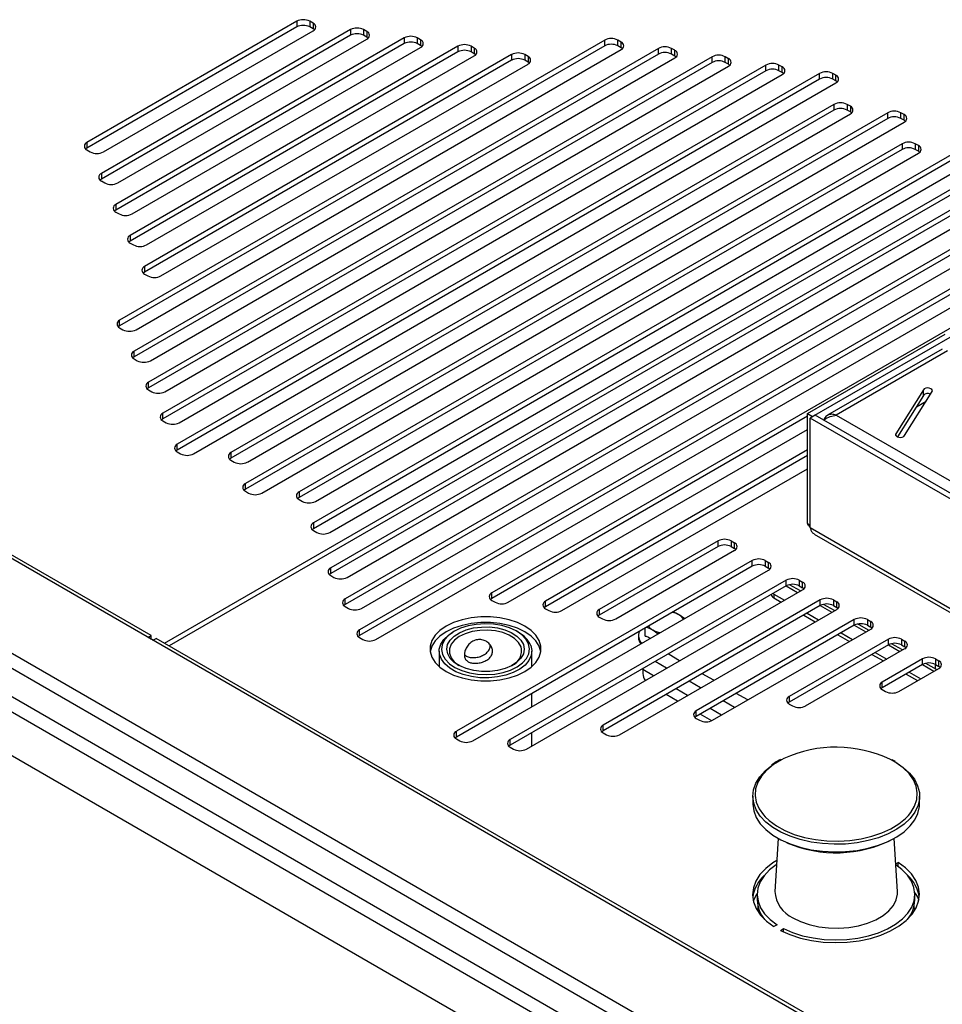
# Paper-space layout 'Sheet3(2)(2)' of a CAD drawing. Units: millimetres. Extents: x 419 to 4078, y 104 to 5790.
# Drawn here: x 2949 to 3148, y 3802 to 4014 of the extents above; entities that cross this region are included whole.
import ezdxf

# ---------------------------------------------------------------- set-up
doc = ezdxf.new("R2010")
doc.units = ezdxf.units.MM

psp = doc.layouts.new('Sheet3(2)(2)')

# ---------------------------------------------------------------- linework, layer by layer
at = {"color": 7, "linetype": 'Continuous', "lineweight": 25, "ltscale": 20}
for p, q in [((3009.08, 4013.87), (2963.82, 3987.75)), ((3009.08, 4012.65), (2963.82, 3986.52)), ((3020.67, 4012.08), (2966.93, 3981.06)), ((3009.08, 4013.87), (3009.08, 4012.65)), ((3012.61, 4013.47), (3011.91, 4013.87)), ((3011.91, 4013.87), (3011.91, 4012.65)), ((3012.61, 4012.24), (3011.91, 4012.65)), ((3012.61, 4013.47), (3012.61, 4012.24)), ((3020.67, 4012.08), (3020.67, 4010.86)), ((3024.2, 4011.67), (3023.5, 4012.08)), ((3023.5, 4012.08), (3023.5, 4010.86)), ((3020.67, 4010.86), (2966.93, 3979.83)), ((2967.36, 3985.71), (3012.61, 4011.83)), ((3032.26, 4010.29), (2970.03, 3974.37)), ((2970.46, 3979.02), (3024.2, 4010.04)), ((3075.52, 4009.81), (2970.87, 3949.39)), ((3024.2, 4010.45), (3023.5, 4010.86)), ((3024.2, 4011.67), (3024.2, 4010.45)), ((3032.26, 4010.29), (3032.26, 4009.06)), ((3035.8, 4009.88), (3035.09, 4010.29)), ((3035.09, 4010.29), (3035.09, 4009.06)), ((3035.8, 4009.88), (3035.8, 4008.66)), ((3075.52, 4008.58), (3075.52, 4009.81)), ((3079.05, 4009.4), (3078.35, 4009.81)), ((3078.35, 4008.58), (3078.35, 4009.81)), ((3032.26, 4009.06), (2970.03, 3973.14)), ((3075.52, 4008.58), (2970.87, 3948.17)), ((3043.85, 4008.5), (2973.14, 3967.68)), ((2973.57, 3972.33), (3035.8, 4008.25)), ((3087.11, 4008.02), (2973.97, 3942.7)), ((2974.4, 3947.35), (3079.05, 4007.77)), ((3035.8, 4008.66), (3035.09, 4009.06)), ((3043.85, 4008.5), (3043.85, 4007.27)), ((3047.39, 4008.09), (3046.68, 4008.5)), ((3046.68, 4008.5), (3046.68, 4007.27)), ((3047.39, 4008.09), (3047.39, 4006.86)), ((3079.05, 4008.18), (3078.35, 4008.58)), ((3079.05, 4008.18), (3079.05, 4009.4)), ((3087.11, 4006.79), (3087.11, 4008.02)), ((3090.65, 4007.61), (3089.94, 4008.02)), ((3089.94, 4006.79), (3089.94, 4008.02)), ((3043.85, 4007.27), (2973.14, 3966.45)), ((3087.11, 4006.79), (2973.97, 3941.48)), ((3055.44, 4006.7), (2976.25, 3960.98)), ((2976.68, 3965.63), (3047.39, 4006.45)), ((3098.7, 4006.22), (2977.08, 3936.01)), ((2977.51, 3940.66), (3090.65, 4005.97)), ((3047.39, 4006.86), (3046.68, 4007.27)), ((3055.44, 4006.7), (3055.44, 4005.48)), ((3058.98, 4006.29), (3058.27, 4006.7)), ((3058.27, 4006.7), (3058.27, 4005.48)), ((3058.98, 4006.29), (3058.98, 4005.07)), ((3090.65, 4006.38), (3089.94, 4006.79)), ((3090.65, 4006.38), (3090.65, 4007.61)), ((3098.7, 4005), (3098.7, 4006.22)), ((3102.24, 4005.81), (3101.53, 4006.22)), ((3101.53, 4005), (3101.53, 4006.22)), ((3102.24, 4004.59), (3102.24, 4005.81)), ((3055.44, 4005.48), (2976.25, 3959.76)), ((3098.7, 4005), (2977.08, 3934.79)), ((2979.78, 3958.94), (3058.98, 4004.66)), ((3110.29, 4004.43), (2980.18, 3929.32)), ((2980.51, 3879.74), (3197.95, 4005.26)), ((2980.61, 3933.97), (3102.24, 4004.18)), ((3199.01, 4004.65), (2981.57, 3879.13)), ((3058.98, 4005.07), (3058.27, 4005.48)), ((3102.24, 4004.59), (3101.53, 4005)), ((3110.29, 4003.2), (3110.29, 4004.43)), ((3113.83, 4004.02), (3113.12, 4004.43)), ((3113.12, 4003.2), (3113.12, 4004.43)), ((3113.83, 4002.8), (3113.83, 4004.02)), ((3110.29, 4003.2), (2980.18, 3928.09)), ((3121.88, 4002.64), (2983.29, 3922.63)), ((3121.88, 4001.41), (2983.29, 3921.4)), ((2983.72, 3927.28), (3113.83, 4002.39)), ((3113.83, 4002.8), (3113.12, 4003.2)), ((3121.88, 4001.41), (3121.88, 4002.64)), ((3125.42, 4002.23), (3124.71, 4002.64)), ((3124.71, 4001.41), (3124.71, 4002.64)), ((3125.42, 4001), (3124.71, 4001.41)), ((3125.42, 4001), (3125.42, 4002.23)), ((2986.83, 3920.59), (3125.42, 4000.6)), ((3124.99, 3995.94), (2994.88, 3920.84)), ((3124.99, 3995.94), (3124.99, 3994.72)), ((3128.52, 3995.54), (3127.82, 3995.94)), ((3127.82, 3995.94), (3127.82, 3994.72)), ((3128.52, 3995.54), (3128.52, 3994.31)), ((3124.99, 3994.72), (2994.88, 3919.61)), ((3136.58, 3994.15), (2997.99, 3914.14)), ((3136.58, 3992.93), (2997.99, 3912.92)), ((2998.42, 3918.79), (3128.52, 3993.9)), ((3128.52, 3994.31), (3127.82, 3994.72)), ((3136.58, 3992.93), (3136.58, 3994.15)), ((3140.12, 3993.74), (3139.41, 3994.15)), ((3139.41, 3992.93), (3139.41, 3994.15)), ((3140.12, 3992.52), (3139.41, 3992.93)), ((3140.12, 3992.52), (3140.12, 3993.74)), ((3001.52, 3912.1), (3140.12, 3992.11)), ((2963.82, 3987.75), (2963.82, 3986.52)), ((3139.69, 3987.46), (3009.58, 3912.35)), ((3139.69, 3987.46), (3139.69, 3986.24)), ((3143.22, 3987.05), (3142.51, 3987.46)), ((3142.51, 3987.46), (3142.51, 3986.24)), ((3143.22, 3987.05), (3143.22, 3985.83)), ((2963.82, 3986.12), (2964.53, 3985.71)), ((3139.69, 3986.24), (3009.58, 3911.13)), ((3151.28, 3985.67), (3012.68, 3905.66)), ((3151.28, 3984.44), (3012.68, 3904.43)), ((3013.11, 3910.31), (3143.22, 3985.42)), ((3143.22, 3985.83), (3142.51, 3986.24)), ((3016.22, 3903.62), (3154.81, 3983.63)), ((2977.68, 3881.37), (2806.71, 3980.07)), ((2966.93, 3981.06), (2966.93, 3979.83)), ((3163.48, 3980.88), (3016.4, 3895.97)), ((3183.17, 3761.93), (2806.57, 3979.34)), ((2966.93, 3979.43), (2967.64, 3979.02)), ((3163.48, 3979.65), (3016.4, 3894.74)), ((3175.07, 3979.08), (3019.51, 3889.28)), ((3019.94, 3893.93), (3167.02, 3978.83)), ((3175.07, 3977.86), (3019.51, 3888.05)), ((3186.66, 3977.29), (3022.61, 3882.59)), ((3186.66, 3976.06), (3022.61, 3881.36)), ((3023.04, 3887.24), (3178.61, 3977.04)), ((2970.03, 3974.37), (2970.03, 3973.14)), ((3026.15, 3880.54), (3190.2, 3975.25)), ((2970.03, 3972.73), (2970.74, 3972.33)), ((3189.77, 3970.6), (3051.18, 3890.59)), ((3490.33, 3564.2), (2788.88, 3969.14)), ((2973.14, 3967.68), (2973.14, 3966.45)), ((2754.24, 3967.11), (3490.33, 3542.17)), ((3490.33, 3560.93), (2788.88, 3965.87)), ((2973.14, 3966.04), (2973.85, 3965.63)), ((3490.33, 3551.54), (2776.66, 3963.54)), ((3490.33, 3554.81), (2779.49, 3965.17)), ((2976.25, 3960.98), (2976.25, 3959.76)), ((2976.25, 3959.35), (2976.95, 3958.94)), ((2970.87, 3948.17), (2970.87, 3949.39)), ((2970.87, 3947.76), (2971.57, 3947.35)), ((3119.28, 3929.24), (3148.98, 3946.38)), ((3120.34, 3928.63), (3150.04, 3945.77)), ((2973.97, 3941.48), (2973.97, 3942.7)), ((3148.36, 3943.16), (3123.61, 3928.88)), ((3149.51, 3942.81), (3125.47, 3928.93)), ((2973.97, 3941.07), (2974.68, 3940.66)), ((2977.08, 3934.79), (2977.08, 3936.01)), ((2977.08, 3934.38), (2977.79, 3933.97)), ((3144.28, 3934.4), (3138.35, 3924.89)), ((3140.23, 3924.5), (3146.16, 3934.01)), ((3144.28, 3933.17), (3144.28, 3934.4)), ((3144.28, 3933.17), (3138.7, 3924.23)), ((2980.18, 3928.09), (2980.18, 3929.32)), ((3119.28, 3905.56), (3119.28, 3929.24)), ((3119.28, 3929.24), (3120.34, 3928.63)), ((2980.18, 3927.69), (2980.89, 3927.28)), ((3119.28, 3928.68), (3051.18, 3889.37)), ((3120.94, 3928.89), (3119.88, 3928.28)), ((3119.88, 3904.6), (3119.88, 3928.28)), ((3473.29, 3724.26), (3119.88, 3928.28)), ((3120.34, 3928.54), (3120.34, 3928.63)), ((3474.35, 3724.87), (3120.94, 3928.89)), ((3125.47, 3928.93), (3474.42, 3727.48)), ((3054.71, 3888.55), (3119.28, 3925.82)), ((2983.29, 3921.4), (2983.29, 3922.63)), ((2983.29, 3921), (2984, 3920.59)), ((2994.88, 3920.84), (2994.88, 3919.61)), ((3119.28, 3921.42), (3062.77, 3888.8)), ((2994.88, 3919.2), (2995.59, 3918.79)), ((3119.28, 3920.2), (3062.77, 3887.57)), ((3066.3, 3886.76), (3119.28, 3917.34)), ((2997.99, 3912.92), (2997.99, 3914.14)), ((2997.99, 3912.51), (2998.69, 3912.1)), ((3009.58, 3912.35), (3009.58, 3911.13)), ((3009.58, 3910.72), (3010.29, 3910.31)), ((3012.68, 3905.66), (3012.68, 3904.43)), ((3012.68, 3904.03), (3013.39, 3903.62)), ((3119.28, 3905.56), (3119.88, 3905.21)), ((3473.29, 3700.58), (3119.88, 3904.6)), ((3099.98, 3901.8), (3074.36, 3887)), ((3099.98, 3900.57), (3099.98, 3901.8)), ((3102.81, 3901.8), (3103.52, 3901.39)), ((3102.81, 3901.8), (3102.81, 3900.57)), ((3120.72, 3903.27), (3473.49, 3699.62)), ((3099.98, 3900.57), (3074.36, 3885.78)), ((3077.89, 3884.96), (3103.52, 3899.76)), ((3102.81, 3900.57), (3103.52, 3900.16)), ((3103.52, 3900.16), (3103.52, 3901.39)), ((3107.33, 3897.56), (3043.52, 3860.72)), ((3107.33, 3896.33), (3107.33, 3897.56)), ((3110.16, 3897.56), (3110.87, 3897.15)), ((3110.16, 3897.56), (3110.16, 3896.33)), ((3016.4, 3894.74), (3016.4, 3895.97)), ((3107.33, 3896.33), (3043.52, 3859.49)), ((3047.06, 3858.68), (3110.87, 3895.51)), ((3110.16, 3896.33), (3110.87, 3895.92)), ((3110.87, 3895.92), (3110.87, 3897.15)), ((3016.4, 3894.34), (3017.11, 3893.93)), ((3114.68, 3893.31), (3055.11, 3858.93)), ((3114.68, 3892.09), (3114.68, 3893.31)), ((3117.51, 3893.31), (3118.22, 3892.9)), ((3117.51, 3893.31), (3117.51, 3892.09)), ((3114.68, 3892.09), (3055.11, 3857.7)), ((3058.65, 3856.88), (3118.22, 3891.27)), ((3117.74, 3890.99), (3115.38, 3892.35)), ((3117.51, 3892.09), (3118.22, 3891.68)), ((3118.22, 3891.68), (3118.22, 3892.9)), ((3019.51, 3888.05), (3019.51, 3889.28)), ((3051.18, 3889.37), (3051.18, 3890.59)), ((3051.18, 3888.96), (3051.88, 3888.55)), ((3062.77, 3887.57), (3062.77, 3888.8)), ((3122.03, 3889.07), (3075.19, 3862.03)), ((3111.86, 3890.46), (3112.03, 3890.34)), ((3112.03, 3890.34), (3114.32, 3889.02)), ((3112.03, 3890.34), (3112.03, 3889.53)), ((3112.03, 3889.53), (3113.61, 3888.61)), ((3122.03, 3887.85), (3122.03, 3889.07)), ((3124.86, 3889.07), (3125.57, 3888.66)), ((3124.86, 3889.07), (3124.86, 3887.85)), ((3019.51, 3887.64), (3020.22, 3887.24)), ((3062.77, 3887.16), (3063.47, 3886.76)), ((3074.36, 3887), (3074.36, 3885.78)), ((3122.03, 3887.85), (3075.19, 3860.81)), ((3078.73, 3859.99), (3125.57, 3887.03)), ((3125.08, 3886.75), (3122.73, 3888.11)), ((3124.86, 3887.85), (3125.57, 3887.44)), ((3125.57, 3887.44), (3125.57, 3888.66)), ((3074.36, 3885.37), (3075.07, 3884.96)), ((3092.72, 3885.04), (3091.53, 3885.85)), ((3129.38, 3884.83), (3095.27, 3865.14)), ((3118.49, 3885.8), (3120.96, 3884.37)), ((3119.19, 3886.21), (3121.67, 3884.78)), ((3129.38, 3883.6), (3129.38, 3884.83)), ((3132.21, 3884.83), (3132.91, 3884.42)), ((3132.21, 3884.83), (3132.21, 3883.6)), ((3022.61, 3881.36), (3022.61, 3882.59)), ((3084.24, 3881.28), (3084.24, 3883)), ((3085.87, 3882.59), (3087.06, 3881.77)), ((3129.38, 3883.6), (3095.27, 3863.91)), ((3098.8, 3863.1), (3132.91, 3882.79)), ((3132.43, 3882.51), (3130.08, 3883.87)), ((3132.21, 3883.6), (3132.91, 3883.2)), ((3132.91, 3883.2), (3132.91, 3884.42)), ((2976.98, 3880.96), (2977.68, 3881.37)), ((2977.68, 3880.56), (2977.68, 3881.37)), ((2978.04, 3880.35), (2978.74, 3880.76)), ((3120.16, 3799.12), (2978.74, 3880.76)), ((3022.61, 3880.95), (3023.32, 3880.54)), ((3043.09, 3882.31), (3042.73, 3882.11)), ((3056.88, 3882.11), (3056.53, 3882.31)), ((3082.8, 3881.36), (3082.8, 3880.95)), ((3136.73, 3880.59), (3115.34, 3868.24)), ((3125.84, 3881.56), (3128.31, 3880.13)), ((3126.54, 3881.97), (3129.02, 3880.54)), ((3136.73, 3879.36), (3136.73, 3880.59)), ((3139.56, 3880.59), (3140.26, 3880.18)), ((3139.56, 3880.59), (3139.56, 3879.36)), ((3136.73, 3879.36), (3115.34, 3867.02)), ((3118.88, 3866.2), (3140.26, 3878.55)), ((3139.78, 3878.27), (3137.43, 3879.62)), ((3139.56, 3879.36), (3140.26, 3878.95)), ((3140.26, 3878.95), (3140.26, 3880.18)), ((3039.81, 3878.02), (3039.81, 3874.68)), ((3059.81, 3874.68), (3059.81, 3878.02)), ((3089.4, 3877.28), (3089.21, 3877.38)), ((3091.69, 3875.96), (3089.4, 3877.28)), ((3133.18, 3877.32), (3135.66, 3875.89)), ((3133.89, 3877.72), (3136.37, 3876.3)), ((3144.08, 3876.34), (3135.42, 3871.35)), ((3144.08, 3875.12), (3144.08, 3876.34)), ((3146.9, 3876.34), (3147.61, 3875.94)), ((3146.9, 3876.34), (3146.9, 3875.12)), ((3083.76, 3874.24), (3083.75, 3874.02)), ((3083.75, 3874.02), (3083.75, 3873.2)), ((3144.08, 3875.12), (3135.42, 3870.12)), ((3138.96, 3869.31), (3147.61, 3874.3)), ((3147.13, 3874.03), (3144.78, 3875.38)), ((3146.9, 3875.12), (3147.61, 3874.71)), ((3146.9, 3874.16), (3146.9, 3875.12)), ((3147.61, 3874.71), (3147.61, 3875.94)), ((3099.04, 3871.72), (3096.57, 3873.15)), ((3140.53, 3873.07), (3143.01, 3871.65)), ((3141.24, 3873.48), (3143.71, 3872.05)), ((3135.42, 3870.12), (3135.42, 3871.35)), ((3135.42, 3869.71), (3136.13, 3869.31)), ((3059.81, 3866.04), (3059.81, 3868.89)), ((3091.26, 3867.23), (3088.79, 3868.66)), ((3106.39, 3867.48), (3103.92, 3868.9)), ((3115.34, 3868.24), (3115.34, 3867.02)), ((3115.34, 3866.61), (3116.05, 3866.2)), ((3095.27, 3863.91), (3095.27, 3865.14)), ((3095.27, 3863.5), (3095.97, 3863.1)), ((3098.6, 3862.99), (3096.14, 3864.41)), ((3075.19, 3860.81), (3075.19, 3862.03)), ((3043.52, 3859.49), (3043.52, 3860.72)), ((3043.52, 3859.09), (3044.23, 3858.68)), ((3059.81, 3857.55), (3059.81, 3860.41)), ((3075.19, 3860.4), (3075.9, 3859.99)), ((3055.11, 3857.7), (3055.11, 3858.93)), ((3055.11, 3857.29), (3055.82, 3856.88)), ((3138.28, 3854.18), (3137.57, 3854.58)), ((3107.47, 3846.74), (3107.47, 3845.1)), ((3143.47, 3845.1), (3143.47, 3846.74)), ((3112.98, 3837.62), (3112.24, 3826.19)), ((3138.7, 3826.19), (3137.97, 3837.62)), ((3138.32, 3832.15), (3138.84, 3832.46)), ((3138.84, 3831.56), (3138.84, 3832.46)), ((3108.43, 3825.53), (3108.43, 3824.3)), ((3142.43, 3824.3), (3142.43, 3825.53)), ((3112.72, 3819.01), (3112.01, 3818.6)), ((3113.42, 3817.78), (3114.13, 3818.19)), ((3114.13, 3817.44), (3114.13, 3818.19))]:
    psp.add_line(p, q, dxfattribs=at)
at = {"color": 1, "linetype": 'Continuous', "lineweight": 25, "ltscale": 20}
for p, q in [((3142.76, 3930.73), (3144.88, 3931.96)), ((3138.35, 3924.5), (3138.35, 3924.89)), ((3114.67, 3892.08), (3117.15, 3890.66)), ((3122.02, 3887.84), (3124.5, 3886.41)), ((3129.37, 3883.6), (3131.85, 3882.17)), ((3136.72, 3879.36), (3139.19, 3877.93)), ((3086.04, 3872.69), (3083.75, 3874.02)), ((3088.87, 3874.33), (3086.39, 3875.76)), ((3144.07, 3875.12), (3146.54, 3873.69)), ((3093.38, 3868.45), (3090.91, 3869.88)), ((3096.21, 3870.09), (3093.74, 3871.51)), ((3100.73, 3864.21), (3098.26, 3865.64)), ((3103.56, 3865.84), (3101.09, 3867.27)), ((3114.2, 3854.87), (3113.65, 3854.59)), ((3108.59, 3822.94), (3108.57, 3821.88))]:
    psp.add_line(p, q, dxfattribs=at)
at = {"color": 7, "linetype": 'Continuous', "lineweight": 25, "ltscale": 20, "flags": 128}
for points in [[(3012.89, 4012.04), (3012.86, 4012.07), (3012.61, 4012.24)], [(3024.49, 4010.24), (3024.45, 4010.27), (3024.2, 4010.45)], [(3036.08, 4008.45), (3036.04, 4008.48), (3035.8, 4008.66)], [(3079.34, 4007.97), (3079.3, 4008), (3079.05, 4008.18)], [(3047.67, 4006.66), (3047.64, 4006.69), (3047.39, 4006.86)], [(3090.93, 4006.18), (3090.89, 4006.21), (3090.65, 4006.38)], [(3059.26, 4004.87), (3059.23, 4004.89), (3058.98, 4005.07)], [(3102.52, 4004.39), (3102.48, 4004.41), (3102.24, 4004.59)], [(3114.11, 4002.59), (3114.08, 4002.62), (3113.83, 4002.8)], [(3125.7, 4000.8), (3125.67, 4000.83), (3125.42, 4001)], [(3128.81, 3994.11), (3128.77, 3994.14), (3128.52, 3994.31)], [(3140.4, 3992.31), (3140.36, 3992.34), (3140.12, 3992.52)], [(2963.82, 3986.52), (2963.57, 3986.35), (2963.54, 3986.32)], [(3143.5, 3985.62), (3143.47, 3985.65), (3143.22, 3985.83)], [(2966.93, 3979.83), (2966.68, 3979.66), (2966.65, 3979.63)], [(2970.03, 3973.14), (2969.79, 3972.97), (2969.75, 3972.94)], [(2973.14, 3966.45), (2972.89, 3966.28), (2972.86, 3966.25)], [(2976.25, 3959.76), (2976, 3959.58), (2975.96, 3959.55)], [(2970.87, 3948.17), (2970.62, 3947.99), (2970.59, 3947.97)], [(2973.97, 3941.48), (2973.72, 3941.3), (2973.69, 3941.27)], [(2977.08, 3934.79), (2976.83, 3934.61), (2976.8, 3934.58)], [(3146.16, 3934.01), (3146.22, 3934.23), (3146.13, 3934.45), (3145.9, 3934.63), (3145.56, 3934.75), (3145.18, 3934.78), (3144.8, 3934.73), (3144.48, 3934.59), (3144.28, 3934.4)], [(2980.18, 3928.09), (2979.94, 3927.92), (2979.9, 3927.89)], [(3138.35, 3924.89), (3138.29, 3924.67), (3138.38, 3924.45), (3138.61, 3924.27), (3138.95, 3924.16), (3139.33, 3924.12), (3139.71, 3924.18), (3140.03, 3924.31), (3140.23, 3924.5)], [(2983.29, 3921.4), (2983.04, 3921.23), (2983.01, 3921.2)], [(2994.88, 3919.61), (2994.63, 3919.44), (2994.6, 3919.41)], [(2997.99, 3912.92), (2997.74, 3912.74), (2997.71, 3912.72)], [(3009.58, 3911.13), (3009.33, 3910.95), (3009.3, 3910.92)], [(3012.68, 3904.43), (3012.44, 3904.26), (3012.4, 3904.23)], [(3103.8, 3899.96), (3103.77, 3899.99), (3103.52, 3900.16)], [(3111.15, 3895.72), (3111.12, 3895.75), (3110.87, 3895.92)], [(3016.4, 3894.74), (3016.15, 3894.57), (3016.12, 3894.54)], [(3118.5, 3891.48), (3118.47, 3891.5), (3118.22, 3891.68)], [(3051.18, 3889.37), (3050.93, 3889.19), (3050.9, 3889.16)], [(3019.51, 3888.05), (3019.26, 3887.88), (3019.23, 3887.85)], [(3062.77, 3887.57), (3062.52, 3887.4), (3062.49, 3887.37)], [(3125.85, 3887.23), (3125.81, 3887.26), (3125.57, 3887.44)], [(3041.32, 3873.62), (3042.92, 3872.84), (3044.74, 3872.24), (3046.7, 3871.82), (3048.76, 3871.61), (3050.85, 3871.61), (3052.91, 3871.82), (3054.88, 3872.24), (3056.69, 3872.84), (3058.29, 3873.62), (3059.64, 3874.54), (3060.68, 3875.59), (3061.4, 3876.72), (3061.76, 3877.91), (3061.76, 3879.12), (3061.4, 3880.31), (3060.68, 3881.44), (3059.64, 3882.49), (3058.29, 3883.41), (3056.69, 3884.19), (3054.88, 3884.79), (3052.91, 3885.21), (3050.85, 3885.42), (3048.76, 3885.42), (3046.7, 3885.21), (3044.74, 3884.79), (3042.92, 3884.19), (3041.32, 3883.41), (3039.98, 3882.49), (3038.93, 3881.44), (3038.22, 3880.31), (3037.85, 3879.12), (3037.85, 3877.91), (3038.22, 3876.72), (3038.93, 3875.59), (3039.98, 3874.54), (3041.32, 3873.62)], [(3074.36, 3885.78), (3074.11, 3885.6), (3074.08, 3885.58)], [(3061.76, 3877.9), (3061.4, 3879.08), (3060.68, 3880.22), (3059.64, 3881.26), (3058.29, 3882.19), (3056.69, 3882.96), (3054.88, 3883.57), (3052.91, 3883.98), (3050.85, 3884.19), (3048.76, 3884.19), (3046.7, 3883.98), (3044.74, 3883.57), (3042.92, 3882.96), (3041.32, 3882.19), (3039.98, 3881.26), (3038.93, 3880.22), (3038.22, 3879.08), (3037.85, 3877.9)], [(3059.09, 3879.59), (3058.52, 3880.61), (3057.62, 3881.55), (3056.41, 3882.37), (3054.95, 3883.04), (3053.3, 3883.53), (3051.51, 3883.83), (3049.65, 3883.92), (3047.8, 3883.79), (3046.03, 3883.46), (3044.4, 3882.94), (3042.98, 3882.25), (3041.82, 3881.4), (3040.97, 3880.45), (3040.46, 3879.41), (3040.31, 3878.34), (3040.52, 3877.27), (3041.09, 3876.25), (3042, 3875.31), (3043.2, 3874.49), (3044.66, 3873.82), (3046.32, 3873.33), (3048.11, 3873.04), (3049.96, 3872.95), (3051.81, 3873.07), (3053.59, 3873.4), (3055.21, 3873.92), (3056.63, 3874.62), (3057.79, 3875.46), (3058.64, 3876.42), (3059.15, 3877.45), (3059.31, 3878.52), (3059.09, 3879.59)], [(3057.97, 3879.45), (3058.16, 3878.45), (3057.98, 3877.45), (3057.45, 3876.49), (3056.58, 3875.61), (3055.42, 3874.86), (3054.01, 3874.27), (3052.41, 3873.85), (3050.71, 3873.64), (3048.96, 3873.64), (3047.25, 3873.84), (3045.66, 3874.25), (3044.24, 3874.84), (3043.07, 3875.59), (3042.19, 3876.46), (3041.65, 3877.41), (3041.46, 3878.42), (3041.63, 3879.42), (3042.17, 3880.38), (3043.03, 3881.25), (3044.2, 3882), (3045.61, 3882.6), (3047.2, 3883.01), (3048.91, 3883.22), (3050.65, 3883.23), (3052.36, 3883.02), (3053.96, 3882.62), (3055.37, 3882.03), (3056.55, 3881.28), (3057.42, 3880.41), (3057.97, 3879.45)], [(3057.48, 3878.98), (3056.94, 3879.91), (3056.07, 3880.75), (3054.91, 3881.47), (3053.51, 3882.02), (3051.94, 3882.39), (3050.26, 3882.55), (3048.57, 3882.5), (3046.93, 3882.24), (3045.43, 3881.78), (3044.13, 3881.15), (3043.1, 3880.38), (3042.38, 3879.49), (3042.01, 3878.53), (3042, 3877.55), (3042.36, 3876.59), (3043.07, 3875.7), (3044.08, 3874.92)], [(3133.21, 3882.98), (3133.16, 3883.02), (3132.91, 3883.2)], [(3022.61, 3881.36), (3022.37, 3881.19), (3022.33, 3881.16)], [(3059.58, 3879.24), (3059.8, 3878.15), (3059.67, 3877.06), (3059.17, 3876), (3058.34, 3875.01), (3057.2, 3874.14), (3055.79, 3873.4), (3054.16, 3872.83), (3052.38, 3872.45), (3050.51, 3872.27), (3048.61, 3872.29), (3046.75, 3872.53), (3045, 3872.96), (3043.43, 3873.58), (3042.09, 3874.35), (3041.02, 3875.26), (3040.28, 3876.27), (3039.88, 3877.35), (3039.83, 3878.44), (3040.15, 3879.53), (3040.82, 3880.55), (3041.81, 3881.49), (3042.73, 3882.11)], [(3140.54, 3878.75), (3140.51, 3878.78), (3140.26, 3878.95)], [(3147.89, 3874.51), (3147.86, 3874.54), (3147.61, 3874.71)], [(3135.42, 3870.12), (3135.17, 3869.95), (3135.14, 3869.92)], [(3115.34, 3867.02), (3115.09, 3866.84), (3115.06, 3866.81)], [(3095.27, 3863.91), (3095.02, 3863.74), (3094.99, 3863.71)], [(3043.52, 3859.49), (3043.27, 3859.32), (3043.24, 3859.29)], [(3075.19, 3860.81), (3074.94, 3860.63), (3074.91, 3860.6)], [(3055.11, 3857.7), (3054.87, 3857.53), (3054.83, 3857.5)], [(3138.4, 3853.96), (3139.94, 3852.92), (3141.29, 3851.69), (3142.33, 3850.37), (3143.04, 3848.98), (3143.42, 3847.55), (3143.44, 3846.1), (3143.11, 3844.66), (3142.44, 3843.27), (3141.44, 3841.94), (3140.12, 3840.7), (3138.53, 3839.58), (3136.67, 3838.6), (3134.61, 3837.78), (3132.36, 3837.14), (3129.98, 3836.68), (3127.51, 3836.41), (3125, 3836.35), (3122.5, 3836.49), (3120.06, 3836.83), (3117.72, 3837.36), (3115.53, 3838.07), (3113.54, 3838.95), (3111.78, 3839.99), (3110.29, 3841.15), (3109.09, 3842.43), (3108.21, 3843.79), (3107.67, 3845.2), (3107.47, 3846.65), (3107.62, 3848.09), (3108.13, 3849.51), (3108.96, 3850.88), (3110.12, 3852.17), (3111.35, 3853.18)], [(3107.47, 3845.1), (3107.47, 3845.01), (3107.67, 3843.57), (3108.21, 3842.15), (3109.09, 3840.79), (3110.29, 3839.52), (3111.78, 3838.35), (3113.54, 3837.32), (3115.53, 3836.44), (3117.72, 3835.72), (3120.06, 3835.19), (3122.5, 3834.85), (3125, 3834.72), (3127.51, 3834.78), (3129.98, 3835.04), (3132.36, 3835.5), (3134.61, 3836.15), (3136.67, 3836.97), (3138.53, 3837.95), (3140.12, 3839.07), (3141.44, 3840.3), (3142.44, 3841.63), (3143.11, 3843.03), (3143.44, 3844.47), (3143.47, 3845.1)], [(3110.12, 3842.29), (3111.02, 3841.45), (3112.57, 3840.32), (3114.38, 3839.33), (3116.42, 3838.5), (3118.64, 3837.84), (3121.01, 3837.38), (3123.46, 3837.11), (3125.96, 3837.05), (3128.44, 3837.19), (3130.86, 3837.53), (3133.18, 3838.07), (3135.34, 3838.8), (3137.29, 3839.7), (3139.01, 3840.74), (3140.45, 3841.92), (3141.07, 3842.57)], [(3112.67, 3832.86), (3111.81, 3832.33), (3110.26, 3831.13), (3109.02, 3829.81), (3108.13, 3828.4), (3107.59, 3826.94), (3107.43, 3825.44), (3107.63, 3823.95), (3108.21, 3822.49), (3109.15, 3821.09), (3110.42, 3819.79), (3112.01, 3818.6)], [(3112.53, 3831.92), (3111.11, 3830.82), (3109.94, 3829.58), (3109.09, 3828.25), (3108.59, 3826.87), (3108.43, 3825.46), (3108.62, 3824.06), (3109.16, 3822.68), (3110.03, 3821.36), (3111.23, 3820.13), (3112.72, 3819.01)], [(3113.42, 3817.78), (3115.48, 3816.87), (3117.74, 3816.13), (3120.16, 3815.59), (3122.69, 3815.26), (3125.28, 3815.14), (3127.87, 3815.23), (3130.41, 3815.54), (3132.84, 3816.06), (3135.12, 3816.77), (3137.2, 3817.67), (3139.04, 3818.73), (3140.59, 3819.93), (3141.83, 3821.25), (3142.72, 3822.65), (3143.26, 3824.12), (3143.42, 3825.62), (3143.22, 3827.11), (3142.64, 3828.57), (3141.7, 3829.97), (3140.43, 3831.27), (3138.84, 3832.46)], [(3114.13, 3818.19), (3116.07, 3817.33), (3118.21, 3816.64), (3120.49, 3816.14), (3122.88, 3815.83), (3125.31, 3815.72), (3127.75, 3815.81), (3130.15, 3816.1), (3132.44, 3816.59), (3134.59, 3817.26), (3136.55, 3818.11), (3138.28, 3819.11), (3139.74, 3820.24), (3140.91, 3821.48), (3141.76, 3822.8), (3142.26, 3824.18), (3142.42, 3825.59), (3142.23, 3827), (3141.69, 3828.38), (3140.82, 3829.7), (3139.62, 3830.93), (3138.33, 3831.92)]]:
    psp.add_lwpolyline(points, dxfattribs=at)
at = {"color": 1, "linetype": 'Continuous', "lineweight": 25, "ltscale": 20, "flags": 128}
for points in [[(3113.65, 3854.59), (3111.93, 3853.55), (3110.49, 3852.37), (3109.36, 3851.08), (3108.55, 3849.72), (3108.09, 3848.3), (3107.98, 3846.86), (3108.22, 3845.43), (3108.82, 3844.03), (3109.76, 3842.69), (3110.12, 3842.29)], [(3141.07, 3842.57), (3141.58, 3843.2), (3142.39, 3844.57), (3142.85, 3845.98), (3142.96, 3847.42), (3142.72, 3848.86), (3142.12, 3850.26), (3141.18, 3851.59), (3139.92, 3852.84), (3138.37, 3853.97), (3137.15, 3854.67)], [(3107.59, 3824.14), (3108.14, 3825.27), (3108.43, 3825.72)], [(3116.11, 3820.5), (3117.78, 3819.68), (3119.66, 3819.04), (3121.7, 3818.58), (3123.84, 3818.32), (3126.02, 3818.27), (3128.19, 3818.42), (3130.29, 3818.79), (3132.25, 3819.34), (3134.03, 3820.07), (3135.58, 3820.97), (3136.85, 3821.99), (3137.81, 3823.13), (3138.43, 3824.34), (3138.7, 3825.59), (3138.7, 3826.19)], [(3142.42, 3825.86), (3143, 3824.93), (3143.3, 3824.29)], [(3142.38, 3822.04), (3142.38, 3822.13), (3142.32, 3823.19)]]:
    psp.add_lwpolyline(points, dxfattribs=at)
at = {"color": 7, "linetype": 'Continuous', "lineweight": 25, "ltscale": 400}
for centre, radius, start, end in [((3010.49, 4011.14), 3.07, 62.6097, 117.3903), ((3010.49, 4009.92), 3.07, 62.6097, 117.3903), ((3012.3, 4012.65), 0.873, 290.7834, 69.2166), ((3022.08, 4009.35), 3.07, 62.6097, 117.3903), ((3022.08, 4008.13), 3.07, 62.6097, 117.3903), ((3023.89, 4010.86), 0.873, 290.7834, 69.2166), ((3033.67, 4007.56), 3.07, 62.6097, 117.3903), ((3035.49, 4009.06), 0.873, 290.7834, 69.2166), ((3076.93, 4007.08), 3.07, 62.6097, 117.3903), ((3033.67, 4006.33), 3.07, 62.6097, 117.3903), ((3045.27, 4005.77), 3.07, 62.6097, 117.3903), ((3047.08, 4007.27), 0.873, 290.7834, 69.2166), ((3076.93, 4005.85), 3.07, 62.6097, 117.3903), ((3078.74, 4008.58), 0.873, 290.7834, 69.2166), ((3088.52, 4005.29), 3.07, 62.6097, 117.3903), ((3045.27, 4004.54), 3.07, 62.6097, 117.3903), ((3056.86, 4003.97), 3.07, 62.6097, 117.3903), ((3056.86, 4002.75), 3.07, 62.6097, 117.3903), ((3058.67, 4005.48), 0.873, 290.7834, 69.2166), ((3088.52, 4004.06), 3.07, 62.6097, 117.3903), ((3090.34, 4006.79), 0.873, 290.7834, 69.2166), ((3100.11, 4003.49), 3.07, 62.6097, 117.3903), ((3101.93, 4005), 0.873, 290.7834, 69.2166), ((3100.11, 4002.27), 3.07, 62.6097, 117.3903), ((3111.71, 4001.7), 3.07, 62.6097, 117.3903), ((3111.71, 4000.47), 3.07, 62.6097, 117.3903), ((3113.52, 4003.2), 0.873, 290.7834, 69.2166), ((3123.3, 3999.91), 3.07, 62.6097, 117.3903), ((3123.3, 3998.68), 3.07, 62.6097, 117.3903), ((3125.11, 4001.41), 0.873, 290.7834, 69.2166), ((3126.4, 3993.22), 3.07, 62.6097, 117.3903), ((3126.4, 3991.99), 3.07, 62.6097, 117.3903), ((3128.21, 3994.72), 0.873, 290.7834, 69.2166), ((3137.99, 3991.42), 3.07, 62.6097, 117.3903), ((3137.99, 3990.2), 3.07, 62.6097, 117.3903), ((3139.81, 3992.93), 0.873, 290.7834, 69.2166), ((2964.13, 3986.93), 0.873, 110.7834, 249.2166), ((3141.1, 3984.73), 3.07, 62.6097, 117.3903), ((3141.1, 3983.51), 3.07, 62.6097, 117.3903), ((3142.91, 3986.24), 0.873, 290.7834, 69.2166), ((2965.94, 3988.44), 3.07, 242.6097, 297.3903), ((2967.24, 3980.24), 0.873, 110.7834, 249.2166), ((2969.05, 3981.75), 3.07, 242.6097, 297.3903), ((2970.34, 3973.55), 0.873, 110.7834, 249.2166), ((2972.16, 3975.05), 3.07, 242.6097, 297.3903), ((2973.45, 3966.86), 0.873, 110.7834, 249.2166), ((2975.26, 3968.36), 3.07, 242.6097, 297.3903), ((2976.56, 3960.17), 0.873, 110.7834, 249.2166), ((2978.37, 3961.67), 3.07, 242.6097, 297.3903), ((2971.18, 3948.58), 0.873, 110.7834, 249.2166), ((2972.99, 3950.08), 3.07, 242.6097, 297.3903), ((2974.28, 3941.89), 0.873, 110.7834, 249.2166), ((2976.09, 3943.39), 3.07, 242.6097, 297.3903), ((2977.39, 3935.19), 0.873, 110.7834, 249.2166), ((2979.2, 3936.7), 3.07, 242.6097, 297.3903), ((3145.23, 3932.25), 1.33, 64.2324, 135.8249), ((2980.49, 3928.5), 0.873, 110.7834, 249.2166), ((2982.31, 3930.01), 3.07, 242.6097, 297.3903), ((2983.6, 3921.81), 0.873, 110.7834, 249.2166), ((2985.41, 3923.32), 3.07, 242.6097, 297.3903), ((2995.19, 3920.02), 0.873, 110.7834, 249.2166), ((2997, 3921.52), 3.07, 242.6097, 297.3903), ((2998.3, 3913.33), 0.873, 110.7834, 249.2166), ((3000.11, 3914.83), 3.07, 242.6097, 297.3903), ((3009.89, 3911.53), 0.873, 110.7834, 249.2166), ((3011.7, 3913.04), 3.07, 242.6097, 297.3903), ((3012.99, 3904.84), 0.873, 110.7834, 249.2166), ((3014.81, 3906.35), 3.07, 242.6097, 297.3903), ((3101.4, 3899.07), 3.07, 62.6097, 117.3903), ((3101.4, 3897.84), 3.07, 62.6097, 117.3903), ((3103.21, 3900.57), 0.873, 290.7834, 69.2166), ((3108.75, 3894.83), 3.07, 62.6097, 117.3903), ((3016.71, 3895.15), 0.873, 110.7834, 249.2166), ((3108.75, 3893.6), 3.07, 62.6097, 117.3903), ((3110.56, 3896.33), 0.873, 290.7834, 69.2166), ((3018.52, 3896.66), 3.07, 242.6097, 297.3903), ((3116.1, 3890.58), 3.07, 62.6097, 117.3903), ((3116.1, 3889.36), 3.07, 62.6097, 117.3903), ((3117.91, 3892.09), 0.873, 290.7834, 69.2166), ((3019.82, 3888.46), 0.873, 110.7834, 249.2166), ((3051.49, 3889.77), 0.873, 110.7834, 249.2166), ((3063.08, 3887.98), 0.873, 110.7834, 249.2166), ((3112.48, 3890.48), 1.06, 194.0442, 244.8605), ((3123.44, 3886.34), 3.07, 62.6097, 117.3903), ((3021.63, 3889.97), 3.07, 242.6097, 297.3903), ((3053.3, 3891.28), 3.07, 242.6097, 297.3903), ((3064.89, 3889.49), 3.07, 242.6097, 297.3903), ((3074.67, 3886.19), 0.873, 110.7834, 249.2166), ((3123.44, 3885.12), 3.07, 62.6097, 117.3903), ((3125.26, 3887.85), 0.873, 290.7834, 69.2166), ((3076.48, 3887.69), 3.07, 242.6097, 297.3903), ((3089.07, 3881.44), 5.05, 60.957, 78.2703), ((3090.35, 3883.63), 2.52, 30.7919, 62.1254), ((3130.79, 3882.1), 3.07, 62.6097, 117.3903), ((3022.92, 3881.77), 0.873, 110.7834, 249.2166), ((3087.09, 3884.87), 2.59, 214.3687, 241.8619), ((3088.36, 3887.08), 5.14, 241.0427, 260.3081), ((3130.79, 3880.87), 3.07, 62.6097, 117.3903), ((3132.6, 3883.6), 0.873, 290.7834, 69.2166), ((3024.74, 3883.27), 3.07, 242.6097, 297.3903), ((3053.95, 3876.63), 6.21, 24.889, 61.8226), ((3085.13, 3881.03), 2.33, 181.7587, 217.9599), ((3085.04, 3881.36), 2.23, 155.0013, 226.9263), ((3138.14, 3877.86), 3.07, 62.6097, 117.3903), ((3054.1, 3878.11), 3.49, 294.219, 14.4668), ((3138.14, 3876.63), 3.07, 62.6097, 117.3903), ((3139.95, 3879.36), 0.873, 290.7834, 69.2166), ((3145.49, 3873.61), 3.07, 62.6097, 117.3903), ((3145.49, 3872.39), 3.07, 62.6097, 117.3903), ((3147.3, 3875.12), 0.873, 290.7834, 69.2166), ((3086.75, 3873.33), 3, 182.4492, 213.6779), ((3135.73, 3870.53), 0.873, 110.7834, 249.2166), ((3115.65, 3867.43), 0.873, 110.7834, 249.2166), ((3137.54, 3872.04), 3.07, 242.6097, 297.3903), ((3117.47, 3868.93), 3.07, 242.6097, 297.3903), ((3095.58, 3864.32), 0.873, 110.7834, 249.2166), ((3075.5, 3861.21), 0.873, 110.7834, 249.2166), ((3097.39, 3865.83), 3.07, 242.6097, 297.3903), ((3043.83, 3859.9), 0.873, 110.7834, 249.2166), ((3077.31, 3862.72), 3.07, 242.6097, 297.3903), ((3045.64, 3861.41), 3.07, 242.6097, 297.3903), ((3055.42, 3858.11), 0.873, 110.7834, 249.2166), ((3057.24, 3859.61), 3.07, 242.6097, 297.3903), ((3125.45, 3830.02), 27.28, 64.6027, 114.3639), ((3125.41, 3861.77), 27.24, 247.0451, 296.6887), ((3115.11, 3823.87), 7.72, 131.2137, 172.2055), ((3135.69, 3823.84), 7.78, 7.9481, 48.6326), ((3114.9, 3824.41), 6.47, 180.9399, 221.0935), ((3135.65, 3824.53), 6.78, 319.846, 358.1205)]:
    psp.add_arc(centre, radius, start, end, dxfattribs=at)
at = {"color": 1, "linetype": 'Continuous', "lineweight": 25, "ltscale": 400}
psp.add_arc((3118.83, 3826.51), 6.6, 182.8123, 245.6599, dxfattribs=at)
at = {"color": 7, "linetype": 'Continuous', "lineweight": 25, "ltscale": 20}
for points, knots in [([(3125.47, 3928.93), (3125.13, 3929.02), (3124.45, 3929.2), (3123.59, 3928.93), (3123.01, 3928.44), (3122.87, 3927.96), (3122.82, 3927.81)], [0, 0, 0, 0, 0.288745, 0.57749, 0.866235, 1, 1, 1, 1]), ([(3122.76, 3927.84), (3122.82, 3927.89), (3123.22, 3928.2), (3124.16, 3928.66), (3125.04, 3928.84), (3125.47, 3928.93)], [0, 0, 0, 0, 0.089559, 0.562719, 1, 1, 1, 1]), ([(3119.88, 3904.72), (3119.83, 3904.77), (3119.53, 3905.06), (3119.39, 3905.33), (3119.28, 3905.56)], [0, 0, 0, 0, 0.184914, 1, 1, 1, 1]), ([(3119.88, 3904.6), (3119.94, 3904.38), (3120.06, 3903.92), (3120.37, 3903.47), (3120.65, 3903.34), (3120.73, 3903.3)], [0, 0, 0, 0, 0.38119, 0.821774, 1, 1, 1, 1]), ([(3091.53, 3885.85), (3091.1, 3886.08), (3090.68, 3886.31), (3090.26, 3886.47), (3090.26, 3886.47)], [0, 0, 0, 0, 0.99697, 1, 1, 1, 1]), ([(3084.6, 3883.21), (3084.6, 3883.21), (3085.02, 3883.04), (3085.45, 3882.82), (3085.87, 3882.59)], [0, 0, 0, 0, 0.00303, 1, 1, 1, 1]), ([(3051.31, 3877.98), (3051.28, 3877.71), (3051.21, 3877.18), (3050.7, 3876.49), (3049.93, 3875.94), (3048.95, 3875.56), (3047.92, 3875.38), (3046.98, 3875.4), (3046.18, 3875.62), (3045.58, 3876.06), (3045.25, 3876.74), (3045.23, 3877.59), (3045.5, 3878.48), (3046.03, 3879.33), (3046.81, 3880.05), (3047.79, 3880.49), (3048.8, 3880.56), (3049.74, 3880.29), (3050.55, 3879.74), (3051.12, 3878.98), (3051.3, 3878.35), (3051.31, 3878.03), (3051.31, 3877.98)], [0, 0, 0, 0, 0.050778, 0.101454, 0.154689, 0.209924, 0.262523, 0.312261, 0.362771, 0.416527, 0.471685, 0.523517, 0.572536, 0.62354, 0.678183, 0.732731, 0.783796, 0.833389, 0.885176, 0.940056, 0.990027, 1, 1, 1, 1]), ([(3084.24, 3881.28), (3084.37, 3881.25), (3084.74, 3881.16), (3085.13, 3880.94), (3085.38, 3880.8)], [0, 0, 0, 0, 0.350615, 1, 1, 1, 1]), ([(3045.29, 3877.27), (3045.41, 3877.15), (3045.72, 3876.85), (3046.49, 3876.62), (3047.48, 3876.58), (3048.5, 3876.78), (3049.44, 3877.17), (3050.21, 3877.74), (3050.73, 3878.46), (3050.8, 3879.01), (3050.83, 3879.28)], [0, 0, 0, 0, 0.08959, 0.224026, 0.357399, 0.485312, 0.611719, 0.742396, 0.877253, 1, 1, 1, 1]), ([(3113.42, 3854.63), (3113.11, 3854.46), (3112.41, 3854.08), (3111.82, 3853.64), (3111.49, 3853.4)], [0, 0, 0, 0, 0.443289, 1, 1, 1, 1])]:
    psp.add_open_spline(points, degree=3, knots=knots, dxfattribs=at)

doc.saveas('drawing.dxf')
